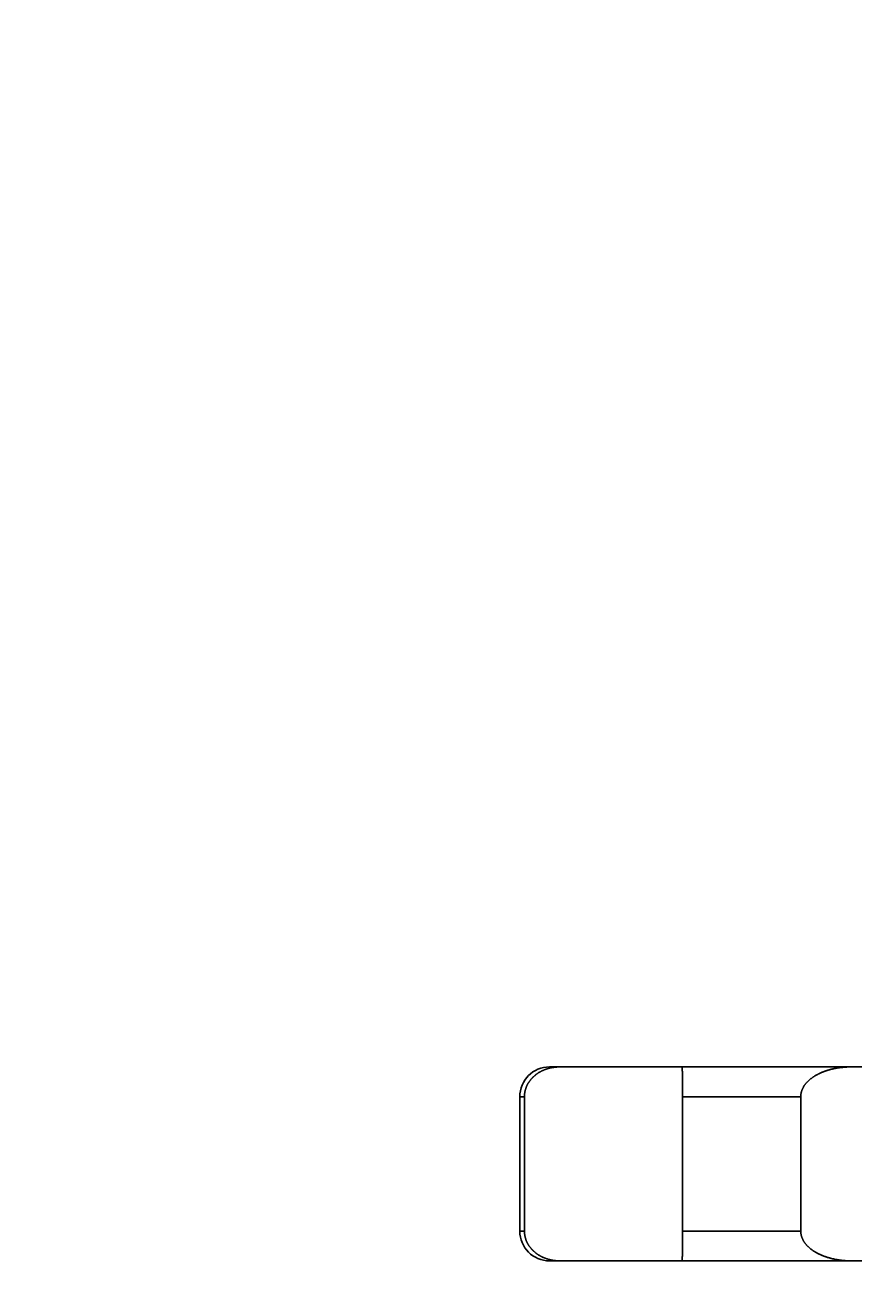
# Model space of a CAD drawing. Extents: x 0 to 1680, y 0 to 1188.
# Drawn here: x 794 to 822, y 908 to 951 of the extents above; entities that cross this region are included whole.
import ezdxf

# ---------------------------------------------------------------- set-up
doc = ezdxf.new("R2010")
doc.units = 0
doc.header["$LTSCALE"] = 10
doc.layers.get('DEFPOINTS').update_dxf_attribs({"linetype": 'CONTINUOUS'})
doc.layers.add('1', color=7, linetype='CONTINUOUS')
doc.layers.add('MEASURE', color=9, linetype='CONTINUOUS')
doc.styles.add('AD-STANDARD', font='romans.shx', dxfattribs={"width": 0.8, "bigfont": 'bigfont.shx'})
doc.dimstyles.get("Standard").update_dxf_attribs({"dimtxt": 0.18, "dimasz": 0.18, "dimexe": 0.18, "dimexo": 0.0625, "dimgap": 0.09, "dimtad": 0, "dimtih": 1, "dimtoh": 1, "dimzin": 0, "dimcen": 0.09, "dimazin": 3, "dimtfac": 1, "dimtofl": 0, "dimtmove": 0, "dimatfit": 3})

# ---------------------------------------------------------------- blocks, each defined once
blk = doc.blocks.new('*D17')
at = {"layer": 'DEFPOINTS', "color": 0}
for p in [(678.726, 972.631), (835.726, 916.631), (678.726, 888.011)]:
    blk.add_point(p, dxfattribs=at)
at = {"layer": 'MEASURE', "color": 9}
for p, q in [((678.726, 893.011), (678.726, 982.631)), ((835.726, 921.631), (835.726, 982.631)), ((823.226, 972.631), (691.226, 972.631))]:
    blk.add_line(p, q, dxfattribs=at)
for points in [[(691.226, 974.714), (691.226, 970.548), (678.726, 972.631)], [(823.226, 974.714), (823.226, 970.548), (835.726, 972.631)]]:
    blk.add_solid(points, dxfattribs=at)
at = {"layer": 'MEASURE', "color": 2, "style": 'AD-STANDARD', "width": 0.8}
blk.add_text('157', height=17.5, dxfattribs=at).set_placement((736.226, 975.131))

msp = doc.modelspace()

# ---------------------------------------------------------------- linework, layer by layer
at = {"layer": '1'}
for p, q in [((811.726, 915.631), (859.726, 915.631)), ((810.726, 910.131), (810.726, 914.631)), ((811.726, 909.131), (859.726, 909.131))]:
    msp.add_line(p, q, dxfattribs=at)
at = {"layer": '1', "color": 9}
for p, q in [((810.883, 914.631), (810.726, 914.631)), ((810.883, 910.131), (810.883, 914.631)), ((816.181, 910.131), (816.181, 914.631)), ((820.137, 914.631), (816.181, 914.631)), ((820.137, 910.131), (820.137, 914.631)), ((810.883, 910.131), (810.726, 910.131)), ((820.137, 910.131), (816.181, 910.131))]:
    msp.add_line(p, q, dxfattribs=at)
for points in [[(810.883, 914.631, 0), (810.883, 914.643, 0), (810.883, 914.656, 0), (810.884, 914.668, 0), (810.884, 914.68, 0), (810.885, 914.692, 0), (810.886, 914.705, 0), (810.887, 914.717, 0), (810.889, 914.729, 0), (810.89, 914.741, 0), (810.892, 914.754, 0), (810.894, 914.766, 0), (810.896, 914.778, 0), (810.898, 914.79, 0), (810.9, 914.802, 0), (810.903, 914.814, 0), (810.906, 914.826, 0), (810.908, 914.838, 0), (810.912, 914.85, 0), (810.915, 914.862, 0), (810.918, 914.874, 0), (810.922, 914.886, 0), (810.926, 914.898, 0), (810.93, 914.91, 0), (810.934, 914.921, 0), (810.938, 914.933, 0), (810.942, 914.945, 0), (810.947, 914.956, 0), (810.952, 914.968, 0), (810.957, 914.98, 0), (810.962, 914.991, 0), (810.967, 915.002, 0), (810.973, 915.014, 0), (810.978, 915.025, 0), (810.984, 915.036, 0), (810.99, 915.048, 0), (810.996, 915.059, 0), (811.002, 915.07, 0), (811.009, 915.081, 0), (811.015, 915.092, 0), (811.022, 915.103, 0), (811.029, 915.113, 0), (811.036, 915.124, 0), (811.043, 915.135, 0), (811.051, 915.145, 0), (811.058, 915.156, 0), (811.066, 915.166, 0), (811.074, 915.176, 0), (811.082, 915.187, 0), (811.09, 915.197, 0), (811.098, 915.207, 0), (811.106, 915.217, 0), (811.115, 915.227, 0), (811.124, 915.237, 0), (811.132, 915.246, 0), (811.141, 915.256, 0), (811.151, 915.266, 0), (811.16, 915.275, 0), (811.169, 915.284, 0), (811.179, 915.294, 0), (811.188, 915.303, 0), (811.198, 915.312, 0), (811.208, 915.321, 0), (811.218, 915.33, 0), (811.228, 915.338, 0), (811.239, 915.347, 0), (811.249, 915.355, 0), (811.259, 915.364, 0), (811.27, 915.372, 0), (811.281, 915.38, 0), (811.292, 915.388, 0), (811.303, 915.396, 0), (811.314, 915.404, 0), (811.325, 915.412, 0), (811.337, 915.42, 0), (811.348, 915.427, 0), (811.36, 915.434, 0), (811.371, 915.442, 0), (811.383, 915.449, 0), (811.395, 915.456, 0), (811.407, 915.463, 0), (811.419, 915.469, 0), (811.431, 915.476, 0), (811.443, 915.483, 0), (811.456, 915.489, 0), (811.468, 915.495, 0), (811.481, 915.501, 0), (811.493, 915.507, 0), (811.506, 915.513, 0), (811.519, 915.519, 0), (811.532, 915.524, 0), (811.545, 915.53, 0), (811.558, 915.535, 0), (811.571, 915.54, 0), (811.584, 915.545, 0), (811.597, 915.55, 0), (811.611, 915.555, 0), (811.624, 915.56, 0), (811.638, 915.564, 0), (811.651, 915.569, 0), (811.665, 915.573, 0), (811.678, 915.577, 0), (811.692, 915.581, 0), (811.706, 915.584, 0), (811.72, 915.588, 0), (811.734, 915.592, 0), (811.747, 915.595, 0), (811.761, 915.598, 0), (811.775, 915.601, 0), (811.79, 915.604, 0), (811.804, 915.607, 0), (811.818, 915.609, 0), (811.832, 915.612, 0), (811.846, 915.614, 0), (811.86, 915.616, 0), (811.875, 915.618, 0), (811.889, 915.62, 0), (811.903, 915.622, 0), (811.918, 915.624, 0), (811.932, 915.625, 0), (811.946, 915.626, 0), (811.961, 915.627, 0), (811.975, 915.628, 0), (811.99, 915.629, 0), (812.004, 915.63, 0), (812.019, 915.63, 0), (812.033, 915.631, 0), (812.048, 915.631, 0), (812.062, 915.631, 0)], [(816.163, 915.631, 0), (816.163, 915.631, 0), (816.163, 915.631, 0), (816.164, 915.63, 0), (816.164, 915.63, 0), (816.164, 915.629, 0), (816.164, 915.628, 0), (816.165, 915.627, 0), (816.165, 915.626, 0), (816.165, 915.625, 0), (816.165, 915.624, 0), (816.165, 915.622, 0), (816.166, 915.62, 0), (816.166, 915.618, 0), (816.166, 915.616, 0), (816.166, 915.614, 0), (816.167, 915.612, 0), (816.167, 915.609, 0), (816.167, 915.607, 0), (816.167, 915.604, 0), (816.167, 915.601, 0), (816.168, 915.598, 0), (816.168, 915.595, 0), (816.168, 915.592, 0), (816.168, 915.588, 0), (816.168, 915.584, 0), (816.169, 915.581, 0), (816.169, 915.577, 0), (816.169, 915.573, 0), (816.169, 915.569, 0), (816.17, 915.564, 0), (816.17, 915.56, 0), (816.17, 915.555, 0), (816.17, 915.55, 0), (816.17, 915.545, 0), (816.171, 915.54, 0), (816.171, 915.535, 0), (816.171, 915.53, 0), (816.171, 915.524, 0), (816.171, 915.519, 0), (816.172, 915.513, 0), (816.172, 915.507, 0), (816.172, 915.501, 0), (816.172, 915.495, 0), (816.172, 915.489, 0), (816.173, 915.483, 0), (816.173, 915.476, 0), (816.173, 915.469, 0), (816.173, 915.463, 0), (816.173, 915.456, 0), (816.173, 915.449, 0), (816.174, 915.442, 0), (816.174, 915.434, 0), (816.174, 915.427, 0), (816.174, 915.42, 0), (816.174, 915.412, 0), (816.175, 915.404, 0), (816.175, 915.396, 0), (816.175, 915.388, 0), (816.175, 915.38, 0), (816.175, 915.372, 0), (816.175, 915.364, 0), (816.176, 915.355, 0), (816.176, 915.347, 0), (816.176, 915.338, 0), (816.176, 915.33, 0), (816.176, 915.321, 0), (816.176, 915.312, 0), (816.176, 915.303, 0), (816.177, 915.294, 0), (816.177, 915.284, 0), (816.177, 915.275, 0), (816.177, 915.266, 0), (816.177, 915.256, 0), (816.177, 915.246, 0), (816.178, 915.237, 0), (816.178, 915.227, 0), (816.178, 915.217, 0), (816.178, 915.207, 0), (816.178, 915.197, 0), (816.178, 915.187, 0), (816.178, 915.176, 0), (816.178, 915.166, 0), (816.179, 915.156, 0), (816.179, 915.145, 0), (816.179, 915.135, 0), (816.179, 915.124, 0), (816.179, 915.113, 0), (816.179, 915.103, 0), (816.179, 915.092, 0), (816.179, 915.081, 0), (816.179, 915.07, 0), (816.179, 915.059, 0), (816.18, 915.048, 0), (816.18, 915.036, 0), (816.18, 915.025, 0), (816.18, 915.014, 0), (816.18, 915.002, 0), (816.18, 914.991, 0), (816.18, 914.98, 0), (816.18, 914.968, 0), (816.18, 914.956, 0), (816.18, 914.945, 0), (816.18, 914.933, 0), (816.18, 914.921, 0), (816.181, 914.91, 0), (816.181, 914.898, 0), (816.181, 914.886, 0), (816.181, 914.874, 0), (816.181, 914.862, 0), (816.181, 914.85, 0), (816.181, 914.838, 0), (816.181, 914.826, 0), (816.181, 914.814, 0), (816.181, 914.802, 0), (816.181, 914.79, 0), (816.181, 914.778, 0), (816.181, 914.766, 0), (816.181, 914.754, 0), (816.181, 914.741, 0), (816.181, 914.729, 0), (816.181, 914.717, 0), (816.181, 914.705, 0), (816.181, 914.692, 0), (816.181, 914.68, 0), (816.181, 914.668, 0), (816.181, 914.656, 0), (816.181, 914.643, 0), (816.181, 914.631, 0)], [(820.137, 914.631, 0), (820.137, 914.643, 0), (820.138, 914.656, 0), (820.138, 914.668, 0), (820.139, 914.68, 0), (820.14, 914.692, 0), (820.142, 914.705, 0), (820.143, 914.717, 0), (820.145, 914.729, 0), (820.148, 914.741, 0), (820.15, 914.754, 0), (820.153, 914.766, 0), (820.156, 914.778, 0), (820.159, 914.79, 0), (820.162, 914.802, 0), (820.166, 914.814, 0), (820.17, 914.826, 0), (820.174, 914.838, 0), (820.178, 914.85, 0), (820.183, 914.862, 0), (820.188, 914.874, 0), (820.193, 914.886, 0), (820.198, 914.898, 0), (820.204, 914.91, 0), (820.21, 914.921, 0), (820.216, 914.933, 0), (820.222, 914.945, 0), (820.229, 914.956, 0), (820.236, 914.968, 0), (820.243, 914.98, 0), (820.25, 914.991, 0), (820.258, 915.002, 0), (820.266, 915.014, 0), (820.274, 915.025, 0), (820.282, 915.036, 0), (820.29, 915.048, 0), (820.299, 915.059, 0), (820.308, 915.07, 0), (820.317, 915.081, 0), (820.327, 915.092, 0), (820.336, 915.103, 0), (820.346, 915.113, 0), (820.356, 915.124, 0), (820.367, 915.135, 0), (820.377, 915.145, 0), (820.388, 915.156, 0), (820.399, 915.166, 0), (820.41, 915.176, 0), (820.421, 915.187, 0), (820.433, 915.197, 0), (820.445, 915.207, 0), (820.457, 915.217, 0), (820.469, 915.227, 0), (820.481, 915.237, 0), (820.494, 915.246, 0), (820.507, 915.256, 0), (820.52, 915.266, 0), (820.533, 915.275, 0), (820.547, 915.284, 0), (820.56, 915.294, 0), (820.574, 915.303, 0), (820.588, 915.312, 0), (820.602, 915.321, 0), (820.616, 915.33, 0), (820.631, 915.338, 0), (820.646, 915.347, 0), (820.661, 915.355, 0), (820.676, 915.364, 0), (820.691, 915.372, 0), (820.706, 915.38, 0), (820.722, 915.388, 0), (820.738, 915.396, 0), (820.754, 915.404, 0), (820.77, 915.412, 0), (820.786, 915.42, 0), (820.802, 915.427, 0), (820.819, 915.434, 0), (820.836, 915.442, 0), (820.852, 915.449, 0), (820.869, 915.456, 0), (820.886, 915.463, 0), (820.904, 915.469, 0), (820.921, 915.476, 0), (820.939, 915.483, 0), (820.956, 915.489, 0), (820.974, 915.495, 0), (820.992, 915.501, 0), (821.01, 915.507, 0), (821.028, 915.513, 0), (821.047, 915.519, 0), (821.065, 915.524, 0), (821.084, 915.53, 0), (821.102, 915.535, 0), (821.121, 915.54, 0), (821.14, 915.545, 0), (821.159, 915.55, 0), (821.178, 915.555, 0), (821.197, 915.56, 0), (821.216, 915.564, 0), (821.236, 915.569, 0), (821.255, 915.573, 0), (821.275, 915.577, 0), (821.294, 915.581, 0), (821.314, 915.584, 0), (821.334, 915.588, 0), (821.354, 915.592, 0), (821.373, 915.595, 0), (821.393, 915.598, 0), (821.413, 915.601, 0), (821.434, 915.604, 0), (821.454, 915.607, 0), (821.474, 915.609, 0), (821.494, 915.612, 0), (821.514, 915.614, 0), (821.535, 915.616, 0), (821.555, 915.618, 0), (821.576, 915.62, 0), (821.596, 915.622, 0), (821.617, 915.624, 0), (821.637, 915.625, 0), (821.658, 915.626, 0), (821.678, 915.627, 0), (821.699, 915.628, 0), (821.72, 915.629, 0), (821.74, 915.63, 0), (821.761, 915.63, 0), (821.782, 915.631, 0), (821.802, 915.631, 0), (821.823, 915.631, 0)], [(810.883, 910.131, 0), (810.883, 910.119, 0), (810.883, 910.107, 0), (810.884, 910.094, 0), (810.884, 910.082, 0), (810.885, 910.07, 0), (810.886, 910.058, 0), (810.887, 910.045, 0), (810.889, 910.033, 0), (810.89, 910.021, 0), (810.892, 910.009, 0), (810.894, 909.997, 0), (810.896, 909.984, 0), (810.898, 909.972, 0), (810.9, 909.96, 0), (810.903, 909.948, 0), (810.906, 909.936, 0), (810.908, 909.924, 0), (810.912, 909.912, 0), (810.915, 909.9, 0), (810.918, 909.888, 0), (810.922, 909.876, 0), (810.926, 909.864, 0), (810.93, 909.853, 0), (810.934, 909.841, 0), (810.938, 909.829, 0), (810.942, 909.817, 0), (810.947, 909.806, 0), (810.952, 909.794, 0), (810.957, 909.783, 0), (810.962, 909.771, 0), (810.967, 909.76, 0), (810.973, 909.748, 0), (810.978, 909.737, 0), (810.984, 909.726, 0), (810.99, 909.715, 0), (810.996, 909.704, 0), (811.002, 909.693, 0), (811.009, 909.682, 0), (811.015, 909.671, 0), (811.022, 909.66, 0), (811.029, 909.649, 0), (811.036, 909.638, 0), (811.043, 909.628, 0), (811.051, 909.617, 0), (811.058, 909.607, 0), (811.066, 909.596, 0), (811.074, 909.586, 0), (811.082, 909.576, 0), (811.09, 909.565, 0), (811.098, 909.555, 0), (811.106, 909.545, 0), (811.115, 909.535, 0), (811.124, 909.526, 0), (811.132, 909.516, 0), (811.141, 909.506, 0), (811.151, 909.497, 0), (811.16, 909.487, 0), (811.169, 909.478, 0), (811.179, 909.469, 0), (811.188, 909.46, 0), (811.198, 909.451, 0), (811.208, 909.442, 0), (811.218, 909.433, 0), (811.228, 909.424, 0), (811.239, 909.415, 0), (811.249, 909.407, 0), (811.259, 909.399, 0), (811.27, 909.39, 0), (811.281, 909.382, 0), (811.292, 909.374, 0), (811.303, 909.366, 0), (811.314, 909.358, 0), (811.325, 909.35, 0), (811.337, 909.343, 0), (811.348, 909.335, 0), (811.36, 909.328, 0), (811.371, 909.321, 0), (811.383, 909.314, 0), (811.395, 909.307, 0), (811.407, 909.3, 0), (811.419, 909.293, 0), (811.431, 909.286, 0), (811.443, 909.28, 0), (811.456, 909.273, 0), (811.468, 909.267, 0), (811.481, 909.261, 0), (811.493, 909.255, 0), (811.506, 909.249, 0), (811.519, 909.244, 0), (811.532, 909.238, 0), (811.545, 909.232, 0), (811.558, 909.227, 0), (811.571, 909.222, 0), (811.584, 909.217, 0), (811.597, 909.212, 0), (811.611, 909.207, 0), (811.624, 909.203, 0), (811.638, 909.198, 0), (811.651, 909.194, 0), (811.665, 909.19, 0), (811.678, 909.186, 0), (811.692, 909.182, 0), (811.706, 909.178, 0), (811.72, 909.174, 0), (811.734, 909.171, 0), (811.747, 909.167, 0), (811.761, 909.164, 0), (811.775, 909.161, 0), (811.79, 909.158, 0), (811.804, 909.155, 0), (811.818, 909.153, 0), (811.832, 909.15, 0), (811.846, 909.148, 0), (811.86, 909.146, 0), (811.875, 909.144, 0), (811.889, 909.142, 0), (811.903, 909.14, 0), (811.918, 909.139, 0), (811.932, 909.137, 0), (811.946, 909.136, 0), (811.961, 909.135, 0), (811.975, 909.134, 0), (811.99, 909.133, 0), (812.004, 909.132, 0), (812.019, 909.132, 0), (812.033, 909.131, 0), (812.048, 909.131, 0), (812.062, 909.131, 0)], [(816.163, 909.131, 0), (816.163, 909.131, 0), (816.163, 909.131, 0), (816.164, 909.132, 0), (816.164, 909.132, 0), (816.164, 909.133, 0), (816.164, 909.134, 0), (816.165, 909.135, 0), (816.165, 909.136, 0), (816.165, 909.137, 0), (816.165, 909.139, 0), (816.165, 909.14, 0), (816.166, 909.142, 0), (816.166, 909.144, 0), (816.166, 909.146, 0), (816.166, 909.148, 0), (816.167, 909.15, 0), (816.167, 909.153, 0), (816.167, 909.155, 0), (816.167, 909.158, 0), (816.167, 909.161, 0), (816.168, 909.164, 0), (816.168, 909.167, 0), (816.168, 909.171, 0), (816.168, 909.174, 0), (816.168, 909.178, 0), (816.169, 909.182, 0), (816.169, 909.186, 0), (816.169, 909.19, 0), (816.169, 909.194, 0), (816.17, 909.198, 0), (816.17, 909.203, 0), (816.17, 909.207, 0), (816.17, 909.212, 0), (816.17, 909.217, 0), (816.171, 909.222, 0), (816.171, 909.227, 0), (816.171, 909.232, 0), (816.171, 909.238, 0), (816.171, 909.244, 0), (816.172, 909.249, 0), (816.172, 909.255, 0), (816.172, 909.261, 0), (816.172, 909.267, 0), (816.172, 909.273, 0), (816.173, 909.28, 0), (816.173, 909.286, 0), (816.173, 909.293, 0), (816.173, 909.3, 0), (816.173, 909.307, 0), (816.173, 909.314, 0), (816.174, 909.321, 0), (816.174, 909.328, 0), (816.174, 909.335, 0), (816.174, 909.343, 0), (816.174, 909.35, 0), (816.175, 909.358, 0), (816.175, 909.366, 0), (816.175, 909.374, 0), (816.175, 909.382, 0), (816.175, 909.39, 0), (816.175, 909.399, 0), (816.176, 909.407, 0), (816.176, 909.415, 0), (816.176, 909.424, 0), (816.176, 909.433, 0), (816.176, 909.442, 0), (816.176, 909.451, 0), (816.176, 909.46, 0), (816.177, 909.469, 0), (816.177, 909.478, 0), (816.177, 909.487, 0), (816.177, 909.497, 0), (816.177, 909.506, 0), (816.177, 909.516, 0), (816.178, 909.526, 0), (816.178, 909.535, 0), (816.178, 909.545, 0), (816.178, 909.555, 0), (816.178, 909.565, 0), (816.178, 909.576, 0), (816.178, 909.586, 0), (816.178, 909.596, 0), (816.179, 909.607, 0), (816.179, 909.617, 0), (816.179, 909.628, 0), (816.179, 909.638, 0), (816.179, 909.649, 0), (816.179, 909.66, 0), (816.179, 909.671, 0), (816.179, 909.682, 0), (816.179, 909.693, 0), (816.179, 909.704, 0), (816.18, 909.715, 0), (816.18, 909.726, 0), (816.18, 909.737, 0), (816.18, 909.748, 0), (816.18, 909.76, 0), (816.18, 909.771, 0), (816.18, 909.783, 0), (816.18, 909.794, 0), (816.18, 909.806, 0), (816.18, 909.817, 0), (816.18, 909.829, 0), (816.18, 909.841, 0), (816.181, 909.853, 0), (816.181, 909.864, 0), (816.181, 909.876, 0), (816.181, 909.888, 0), (816.181, 909.9, 0), (816.181, 909.912, 0), (816.181, 909.924, 0), (816.181, 909.936, 0), (816.181, 909.948, 0), (816.181, 909.96, 0), (816.181, 909.972, 0), (816.181, 909.984, 0), (816.181, 909.997, 0), (816.181, 910.009, 0), (816.181, 910.021, 0), (816.181, 910.033, 0), (816.181, 910.045, 0), (816.181, 910.058, 0), (816.181, 910.07, 0), (816.181, 910.082, 0), (816.181, 910.094, 0), (816.181, 910.107, 0), (816.181, 910.119, 0), (816.181, 910.131, 0)], [(820.137, 910.131, 0), (820.137, 910.119, 0), (820.138, 910.107, 0), (820.138, 910.094, 0), (820.139, 910.082, 0), (820.14, 910.07, 0), (820.142, 910.058, 0), (820.143, 910.045, 0), (820.145, 910.033, 0), (820.148, 910.021, 0), (820.15, 910.009, 0), (820.153, 909.997, 0), (820.156, 909.984, 0), (820.159, 909.972, 0), (820.162, 909.96, 0), (820.166, 909.948, 0), (820.17, 909.936, 0), (820.174, 909.924, 0), (820.178, 909.912, 0), (820.183, 909.9, 0), (820.188, 909.888, 0), (820.193, 909.876, 0), (820.198, 909.864, 0), (820.204, 909.853, 0), (820.21, 909.841, 0), (820.216, 909.829, 0), (820.222, 909.817, 0), (820.229, 909.806, 0), (820.236, 909.794, 0), (820.243, 909.783, 0), (820.25, 909.771, 0), (820.258, 909.76, 0), (820.266, 909.748, 0), (820.274, 909.737, 0), (820.282, 909.726, 0), (820.29, 909.715, 0), (820.299, 909.704, 0), (820.308, 909.693, 0), (820.317, 909.682, 0), (820.327, 909.671, 0), (820.336, 909.66, 0), (820.346, 909.649, 0), (820.356, 909.638, 0), (820.367, 909.628, 0), (820.377, 909.617, 0), (820.388, 909.607, 0), (820.399, 909.596, 0), (820.41, 909.586, 0), (820.421, 909.576, 0), (820.433, 909.565, 0), (820.445, 909.555, 0), (820.457, 909.545, 0), (820.469, 909.535, 0), (820.481, 909.526, 0), (820.494, 909.516, 0), (820.507, 909.506, 0), (820.52, 909.497, 0), (820.533, 909.487, 0), (820.547, 909.478, 0), (820.56, 909.469, 0), (820.574, 909.46, 0), (820.588, 909.451, 0), (820.602, 909.442, 0), (820.616, 909.433, 0), (820.631, 909.424, 0), (820.646, 909.415, 0), (820.661, 909.407, 0), (820.676, 909.399, 0), (820.691, 909.39, 0), (820.706, 909.382, 0), (820.722, 909.374, 0), (820.738, 909.366, 0), (820.754, 909.358, 0), (820.77, 909.35, 0), (820.786, 909.343, 0), (820.802, 909.335, 0), (820.819, 909.328, 0), (820.836, 909.321, 0), (820.852, 909.314, 0), (820.869, 909.307, 0), (820.886, 909.3, 0), (820.904, 909.293, 0), (820.921, 909.286, 0), (820.939, 909.28, 0), (820.956, 909.273, 0), (820.974, 909.267, 0), (820.992, 909.261, 0), (821.01, 909.255, 0), (821.028, 909.249, 0), (821.047, 909.244, 0), (821.065, 909.238, 0), (821.084, 909.232, 0), (821.102, 909.227, 0), (821.121, 909.222, 0), (821.14, 909.217, 0), (821.159, 909.212, 0), (821.178, 909.207, 0), (821.197, 909.203, 0), (821.216, 909.198, 0), (821.236, 909.194, 0), (821.255, 909.19, 0), (821.275, 909.186, 0), (821.294, 909.182, 0), (821.314, 909.178, 0), (821.334, 909.174, 0), (821.354, 909.171, 0), (821.373, 909.167, 0), (821.393, 909.164, 0), (821.413, 909.161, 0), (821.434, 909.158, 0), (821.454, 909.155, 0), (821.474, 909.153, 0), (821.494, 909.15, 0), (821.514, 909.148, 0), (821.535, 909.146, 0), (821.555, 909.144, 0), (821.576, 909.142, 0), (821.596, 909.14, 0), (821.617, 909.139, 0), (821.637, 909.137, 0), (821.658, 909.136, 0), (821.678, 909.135, 0), (821.699, 909.134, 0), (821.72, 909.133, 0), (821.74, 909.132, 0), (821.761, 909.132, 0), (821.782, 909.131, 0), (821.802, 909.131, 0), (821.823, 909.131, 0)]]:
    msp.add_polyline3d(points, dxfattribs=at)
at = {"layer": '1'}
for centre, start, end in [((811.726, 914.631), 90, 180), ((811.726, 910.131), 180, 270)]:
    msp.add_arc(centre, 1, start, end, dxfattribs=at)

# ---------------------------------------------------------------- dimensions: what is measured, and where the dimension line sits
at = {"layer": 'MEASURE'}
dim = msp.add_linear_dim(base=(678.726, 972.631), p1=(835.726, 916.631), p2=(678.726, 888.011), dimstyle='Standard', dxfattribs=at)
dim.commit()
dim.dimension.update_dxf_attribs({"geometry": '*D17', "text_midpoint": (757.226, 983.881)})

doc.saveas('drawing.dxf')
